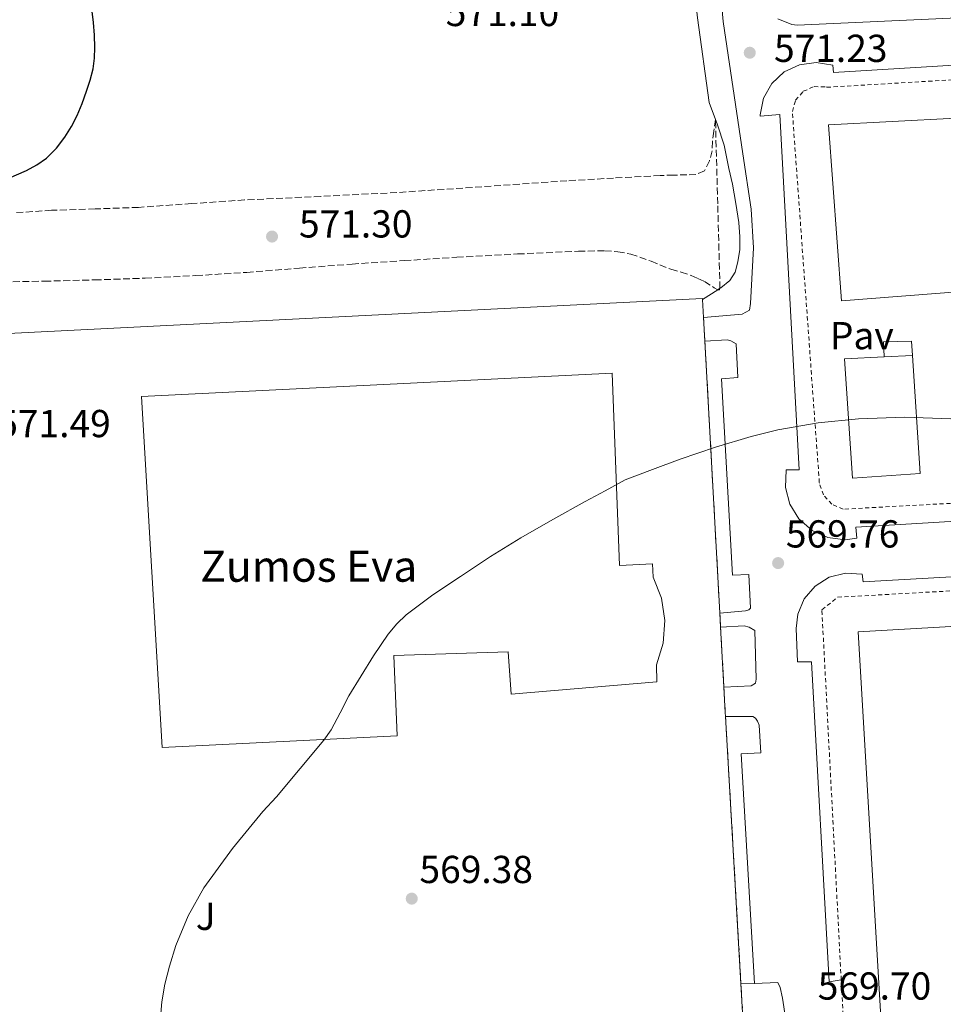
# Model space of a CAD drawing. Units: metres. Extents: x 586573 to 590005, y 4761367 to 4763724.
# Drawn here: x 588655 to 588893, y 4761770 to 4762023 of the extents above; entities that cross this region are included whole.
import ezdxf
from ezdxf.enums import TextEntityAlignment as Align

# ---------------------------------------------------------------- set-up
doc = ezdxf.new("R2010")
doc.units = ezdxf.units.M
doc.header["$MEASUREMENT"] = 0
doc.linetypes.add('DGN Style 2', pattern=[1.7399219301090239, 1.043953158065414, -0.6959687720436097])
doc.linetypes.add('DGN Style 3', pattern=[2.435890702152634, 1.739921930109024, -0.6959687720436097])
for name, color, linetype, lineweight in [('Barranco lineal', 142, 'DGN Style 3', 13), ('Camino', 7, 'DGN Style 3', 0), ('Complejo', 6, 'Continuous', 0), ('Construcción sin especificar', 1, 'Continuous', 0), ('Cota de punto acotado terreno', 7, 'Continuous', 0), ('Curva de nivel directora', 30, 'Continuous', 30), ('Curva de nivel intermedia', 30, 'Continuous', 0), ('Límite de complejo', 6, 'Continuous', 13), ('Línea blanca (vial)', 7, 'Continuous', 13), ('Línea de bordillo', 7, 'Continuous', 13), ('Nave industrial', 1, 'Continuous', 13), ('Pavimento', 7, 'Continuous', 0), ('Punto acotado terreno (símbolo)', 7, 'Continuous', 0), ('Texto de Complejos e instalaciones', 6, 'Continuous', 0), ('Valla', 7, 'DGN Style 2', 0), ('Verja', 7, 'DGN Style 2', 0), ('Zona ajardinada', 92, 'Continuous', 0)]:
    doc.layers.add(name, color=color, linetype=linetype, lineweight=lineweight)
doc.styles.add('Style-Arial', font='arial.ttf')

# ---------------------------------------------------------------- blocks, each defined once
blk = doc.blocks.new('5PATER')
at = {"layer": 'Barranco lineal', "linetype": 'Continuous', "lineweight": 0}
h = blk.add_hatch(color=51, dxfattribs=at)
edge = h.paths.add_edge_path()
edge.add_ellipse((0, 0), major_axis=(-0.1095731443231308, -0.1110710700762829), ratio=0.9994222409660317, start_angle=0, end_angle=360)

msp = doc.modelspace()

# ---------------------------------------------------------------- linework, layer by layer
at = {"layer": 'Camino', "color": 7, "linetype": 'DGN Style 3', "lineweight": 0}
for points in [[(588835.3499419994, 4761953.919341668, 570.4900000000052), (588834.7699999987, 4761975.609999999, 570.6999999999971), (588834.1900000019, 4761997.300000002, 570.8999999999943), (588833.7899999997, 4761994.26, 544.779999999999), (588833.4400000009, 4761991.640000002, 544.779999999999), (588833.3200000002, 4761989.210000004, 544.779999999999), (588832.6499999975, 4761986.66, 544.779999999999), (588831.399999998, 4761984.100000001, 570.6600000000036), (588829.1499999971, 4761983.2, 570.7599999999949), (588826.8400000005, 4761983.07, 570.8300000000019), (588823.4099999995, 4761983.01, 570.7200000000012), (588819.9899999974, 4761982.910000003, 570.6100000000006), (588808.0100000014, 4761982.25, 570.2899999999937), (588796.0399999997, 4761981.540000001, 570.0200000000041), (588774.1700000007, 4761980.010000001, 569.800000000003), (588752.3099999983, 4761978.52, 570), (588732.7600000016, 4761977.540000003, 570.550000000003), (588713.2100000005, 4761976.61, 571.4299999999931), (588699.5899999995, 4761975.680000001, 572.2799999999991), (588685.9699999981, 4761974.720000002, 573.0899999999966), (588674.8000000012, 4761974.330000001, 573.5200000000041), (588663.6200000008, 4761973.960000002, 573.9400000000023), (588654.3599999984, 4761973.340000001, 574.4499999999971)], [(588674.6900000017, 4761956.08, 574.3099999999977), (588687.62, 4761956.529999999, 574.0200000000042), (588700.699999998, 4761957.180000001, 573.7299999999959), (588713.7600000004, 4761958.020000001, 573.4100000000036), (588727.3000000011, 4761959.090000002, 572.9199999999983), (588740.8399999996, 4761960.15, 572.350000000006), (588754.2799999998, 4761961.040000003, 571.8699999999953), (588767.730000001, 4761961.890000002, 571.4299999999931), (588783.3599999994, 4761962.740000002, 571.1399999999994), (588798.9999999991, 4761963.440000001, 570.9499999999973), (588805.7299999992, 4761963.57, 570.729999999996), (588809.0899999987, 4761963.32, 570.6100000000006), (588812.4499999981, 4761962.720000002, 570.5099999999948), (588817.6799999984, 4761960.859999999, 570.529999999999), (588822.7700000001, 4761958.820000002, 570.7200000000012), (588825.3500000018, 4761958.080000001, 570.9600000000064), (588827.9099999989, 4761957.230000001, 571.2200000000013), (588829.6499999978, 4761956.480000001, 571.2400000000052), (588831.3799999979, 4761955.710000002, 571.1399999999994), (588833.8799999991, 4761954.040000002, 570.7700000000041), (588834.8013016823, 4761953.566187706, 570.5945000000066)], [(588653.69, 4761955.62, 574.7599999999948), (588661.7600000012, 4761955.75, 574.5899999999965), (588674.6900000017, 4761956.08, 574.3099999999977)], [(588834.8013016823, 4761953.566187706, 570.5945000000066), (588834.9299999997, 4761953.500000001, 570.5700000000071), (588835.239999998, 4761953.550000003, 570.5099999999948), (588835.3499419994, 4761953.919341668, 570.4900000000052)]]:
    msp.add_polyline3d(points, dxfattribs=at)
at = {"layer": 'Complejo', "color": 6, "linetype": 'Continuous', "lineweight": 0}
msp.add_polyline3d([(588835.3200000003, 4761870.42, 569.71), (588835.5199999996, 4761866.84, 569.6800000000001), (588836.370000001, 4761851.4, 569.83), (588836.7199999989, 4761844.930000001, 569.8100000000002), (588836.7800000012, 4761843.939999999, 569.8100000000002), (588840.75, 4761775.210000001, 569.1700000000001), (588842.4499999993, 4761745.850000001, 568.78), (588690.3200000003, 4761737.189999999, 570.85), (588664.5, 4761737.189999999, 572.5400000000001), (588642.7899999992, 4761739.9, 573.73), (588639.7899999992, 4761803.859999999, 572.71), (588634.3099999987, 4761885.27, 574.26), (588631.9899999984, 4761941.25, 574.6900000000002), (588830.879999999, 4761951.26, 570.48), (588830.8900000006, 4761951.050000001, 570.45), (588831.1400000006, 4761946.449999999, 571.0600000000002), (588831.4800000004, 4761940.33, 570.75)], close=True, dxfattribs=at)
at = {"layer": 'Construcción sin especificar', "color": 1, "linetype": 'Continuous', "lineweight": 0}
msp.add_polyline3d([(588884.8499999996, 4761936.65, 572.8300000000017), (588877.5599999996, 4761936.310000001, 577.4799999999959), (588877.3899999997, 4761940.210000001, 573.1699999999983), (588884.5800000001, 4761940.34, 572.8300000000017)], close=True, dxfattribs=at)
at = {"layer": 'Construcción sin especificar', "color": 1, "linetype": 'Continuous', "lineweight": 13}
msp.add_polyline3d([(588877.5599999996, 4761936.310000001, 573.2599999999948), (588877.3899999997, 4761940.210000001, 573.1699999999983), (588884.5800000001, 4761940.34, 572.8300000000017), (588884.8499999996, 4761936.65, 572.8300000000017)], dxfattribs=at)
at = {"layer": 'Curva de nivel directora', "color": 30, "linetype": 'Continuous', "lineweight": 30, "elevation": 575.0000000000001, "flags": 128}
msp.add_lwpolyline([(588652.6100000005, 4761982.200000001), (588657.1399999987, 4761984.230000001), (588659.8099999998, 4761985.650000002), (588662.2999999998, 4761987.400000002), (588664.8500000001, 4761989.920000001), (588666.9899999994, 4761992.789999999), (588668.6999999991, 4761995.470000001), (588670.1599999988, 4761998.280000002), (588671.4500000007, 4762001.390000002), (588672.6100000007, 4762004.550000001), (588673.5299999993, 4762007.390000002), (588674.2699999993, 4762010.29), (588674.6499999992, 4762013.03), (588674.7499999999, 4762015.76), (588674.6799999983, 4762018.970000002), (588674.419999999, 4762022.180000001), (588674.0099999999, 4762025.070000002)], dxfattribs=at)
at = {"layer": 'Curva de nivel intermedia', "color": 30, "linetype": 'Continuous', "lineweight": 0, "elevation": 570, "flags": 128}
for points in [[(588784.1600000019, 4761889.84), (588792.4100000019, 4761894.529999998), (588800.7000000001, 4761899.109999998), (588805.8299999997, 4761901.909999998), (588810.9600000017, 4761904.710000002), (588818.0499999995, 4761907.369999999), (588825.1399999994, 4761910.039999999), (588834.1800000007, 4761913.130000002), (588843.3899999997, 4761915.840000001), (588850.2100000015, 4761917.529999998), (588860.5500000014, 4761919.33), (588870.9800000008, 4761920.4), (588882.8300000017, 4761920.789999999), (588894.6900000017, 4761920.369999999)], [(588691.2099999996, 4761761.42), (588691.9299999994, 4761770.580000001), (588692.7400000007, 4761775.149999999), (588693.8899999997, 4761779.720000001), (588695.5700000006, 4761785.060000001), (588698.6700000007, 4761792.7), (588702.7499999999, 4761799.910000001), (588710.1000000014, 4761809.949999999), (588717.890000001, 4761819.509999999), (588721.4400000004, 4761823.289999999), (588727.5300000013, 4761830.56), (588733.610000001, 4761837.83), (588735.4800000018, 4761840.49), (588737.7400000016, 4761844.849999999), (588740.0000000015, 4761849.220000001), (588743.1200000017, 4761854.359999999), (588746.3300000015, 4761859.46), (588750.1400000001, 4761865.09), (588752.2999999993, 4761867.71), (588754.7500000015, 4761870.050000001), (588761.6100000012, 4761875.180000001), (588768.7200000013, 4761879.890000001), (588776.37, 4761884.98), (588784.1600000019, 4761889.84)]]:
    msp.add_lwpolyline(points, dxfattribs=at)
at = {"layer": 'Límite de complejo', "color": 6, "linetype": 'Continuous', "lineweight": 13, "extrusion": (0.02799953541576054, -0.1400591416568641, 0.9897471711779955), "elevation": -649903.1840427557, "flags": 128}
msp.add_lwpolyline([(1510710.325044015, 4507543.963573512), (1510907.318319904, 4507514.488065794), (1510907.286958868, 4507514.278026547)], dxfattribs=at)
at = {"layer": 'Límite de complejo', "color": 6, "linetype": 'Continuous', "lineweight": 13, "extrusion": (-0.007123591233913485, 0.1310740785692234, 0.9913469828345478), "elevation": 620539.2693905926, "flags": 128}
msp.add_lwpolyline([(-846383.5237447479, -4682036.511060664), (-846383.5237447479, -4682031.864061631)], dxfattribs=at)
at = {"layer": 'Límite de complejo', "color": 6, "linetype": 'Continuous', "lineweight": 13, "extrusion": (0.00280184873939846, -0.05043327733274921, 0.998723502367457), "elevation": -237940.419125961, "flags": 128}
msp.add_lwpolyline([(852069.810923391, 4715953.543502092), (852069.810923391, 4715947.406230713)], dxfattribs=at)
at = {"layer": 'Límite de complejo', "color": 6, "linetype": 'Continuous', "lineweight": 13, "extrusion": (0.0008145724813916327, -0.01482988598246738, 0.9998896993935978), "elevation": -69568.69918349913, "flags": 128}
msp.add_lwpolyline([(588830.819635437, 4761432.243140341), (588834.6604814113, 4761362.325451576)], dxfattribs=at)
at = {"layer": 'Límite de complejo', "color": 6, "linetype": 'Continuous', "lineweight": 13, "extrusion": (0.0004666772941808645, -0.008353523615416953, 0.9999649998152484), "elevation": -38933.91087312497, "flags": 128}
msp.add_lwpolyline([(588834.9899949809, 4761711.326893065), (588835.1900089587, 4761707.746768149)], dxfattribs=at)
at = {"layer": 'Límite de complejo', "color": 6, "linetype": 'Continuous', "lineweight": 13, "extrusion": (-0.0005331886978954778, 0.009685215859071585, 0.9999529550451739), "elevation": 46375.40099280182, "flags": 128}
msp.add_lwpolyline([(588835.7400532467, 4761641.018541744), (588836.5901331096, 4761625.577817529)], dxfattribs=at)
at = {"layer": 'Límite de complejo', "color": 6, "linetype": 'Continuous', "lineweight": 13, "extrusion": (0.0001667317697793313, -0.003082155889929026, 0.9999952362464468), "elevation": -14008.76332392593, "flags": 128}
msp.add_lwpolyline([(588836.2668060351, 4761830.840807664), (588836.6168093613, 4761824.370776933)], dxfattribs=at)
at = {"layer": 'Límite de complejo', "color": 6, "linetype": 'Continuous', "lineweight": 13, "elevation": 569.8099999999977, "flags": 128}
msp.add_lwpolyline([(588836.7199999982, 4761844.929999999), (588836.7800000008, 4761843.939999999)], dxfattribs=at)
at = {"layer": 'Límite de complejo', "color": 6, "linetype": 'Continuous', "lineweight": 13, "extrusion": (0.0005360587944669785, -0.009280433487441725, 0.9999567921641684), "elevation": -43306.53944857977, "flags": 128}
msp.add_lwpolyline([(588836.3899241079, 4761647.092826288), (588840.3602666295, 4761578.359866364)], dxfattribs=at)
at = {"layer": 'Límite de complejo', "color": 6, "linetype": 'Continuous', "lineweight": 13}
msp.add_polyline3d([(588840.7500000005, 4761775.210000001, 569.1699999999983), (588842.4499999993, 4761745.850000001, 568.779999999999), (588690.3200000006, 4761737.189999999, 570.8500000000058), (588664.4999999999, 4761737.189999999, 572.5399999999936), (588642.7899999995, 4761739.899999999, 573.7299999999959), (588639.7899999998, 4761803.859999999, 572.7100000000064), (588634.3099999991, 4761885.27, 574.2599999999948), (588631.9899999991, 4761941.249999999, 574.6900000000023)], dxfattribs=at)
at = {"layer": 'Línea blanca (vial)', "color": 7, "linetype": 'Continuous', "lineweight": 13, "extrusion": (-0.007504227900545552, -0.004827560620848105, 0.999960189818609), "elevation": -26836.90127054535, "flags": 128}
msp.add_lwpolyline([(588822.5021744039, 4761879.498357307), (588818.5906714265, 4761876.982140282)], dxfattribs=at)
at = {"layer": 'Línea blanca (vial)', "color": 7, "linetype": 'Continuous', "lineweight": 13, "extrusion": (-0.007474299614871536, -0.004811127518203498, 0.9999604931682405), "elevation": -26741.02460959678, "flags": 128}
msp.add_lwpolyline([(588823.1657596789, 4761880.376679947), (588822.6170913358, 4761880.023521896)], dxfattribs=at)
at = {"layer": 'Línea blanca (vial)', "color": 7, "linetype": 'Continuous', "lineweight": 13, "extrusion": (-0.002886087139973853, -0.0001084368000568211, 0.9999958293625434), "elevation": -1646.629756231579, "flags": 128}
msp.add_lwpolyline([(588843.4003093292, 4761775.1894405), (588839.9402948783, 4761775.059440498)], dxfattribs=at)
at = {"layer": 'Línea blanca (vial)', "color": 7, "linetype": 'Continuous', "lineweight": 13, "extrusion": (-0.001646866347126663, -0.0003732623603628758, 0.9999985742522062), "elevation": -2177.960213219155, "flags": 128}
msp.add_lwpolyline([(588852.1888462012, 4761767.058765609), (588851.9188465669, 4761768.808765654), (588851.5688470406, 4761771.028765714), (588850.928847907, 4761773.808765913), (588850.3688486677, 4761775.088766171), (588844.3488403632, 4761774.858766153)], dxfattribs=at)
at = {"layer": 'Línea blanca (vial)', "color": 7, "linetype": 'Continuous', "lineweight": 13}
msp.add_polyline3d([(588804.579999998, 4762082.189999999, 574.029999999999), (588811.8299999967, 4762080.290000002, 573.779999999999), (588818.6099999984, 4762075.92, 573.3500000000059), (588823.0499999997, 4762070.980000002, 573.029999999999), (588825.6900000017, 4762065.380000001, 572.4499999999971), (588826.609999998, 4762060.11, 572.2899999999936), (588827.9899999971, 4762038.529999999, 571.5899999999965), (588829.5899999997, 4762023.380000002, 571.1900000000023), (588832.6000000006, 4762001.7, 570.8999999999943), (588834.6799999992, 4761995.949999999, 570.8999999999943), (588836.4400000006, 4761990.690000001, 570.8999999999943), (588837.6499999977, 4761984.74, 570.8999999999943), (588838.5799999974, 4761980.689999999, 570.8999999999943), (588839.4600000003, 4761975.710000002, 570.8999999999943), (588840.2299999992, 4761970.83, 570.8999999999943), (588840.4699999985, 4761967.110000002, 570.8999999999943), (588840.4699999985, 4761963.890000001, 570.8999999999943), (588839.9400000009, 4761960.720000001, 570.9100000000036), (588839.2199999989, 4761958.050000002, 570.929999999993), (588837.8900000012, 4761955.91, 570.8500000000059), (588835.6000000001, 4761954.08, 570.5000000000001), (588835.3499419994, 4761953.919341668, 570.4973000000028)], dxfattribs=at)
at = {"layer": 'Línea de bordillo', "color": 7, "linetype": 'Continuous', "lineweight": 13}
for points in [[(588831.140000001, 4761946.449999999, 571.0599999999978), (588841.0599999984, 4761947.300000001, 570.8800000000048), (588842.899999998, 4761948.32, 570.8300000000019), (588843.1900000008, 4761950.050000003, 570.8500000000059), (588843.9899999987, 4761964.320000002, 570.8300000000019), (588843.3799999985, 4761974.240000002, 570.8500000000059), (588841.2199999995, 4761988.510000001, 570.929999999993), (588836.1799999991, 4762022.430000001, 571.029999999999), (588834.9699999975, 4762036.050000001, 571.2500000000001), (588834.0199999998, 4762050.230000001, 571.7100000000065), (588832.1299999988, 4762064.480000001, 572.3200000000071), (588830.079999997, 4762070.03, 572.8300000000019), (588826.8400000005, 4762075.000000001, 573.1999999999971), (588822.579999998, 4762079.130000002, 573.429999999993), (588817.73, 4762082.109999999, 573.4900000000054), (588806.9699999974, 4762084.740000002, 573.3099999999977), (588804.579999998, 4762082.189999999, 574.029999999999)], [(588850.2600000007, 4762023.200000001, 571.5700000000071), (588853.8599999994, 4762021.710000002, 571.4499999999971), (588855.2299999995, 4762021.490000002, 571.4100000000036), (588913.2999999995, 4762024.180000001, 572.1100000000007)], [(588934.8799999979, 4762013.650000002, 572.1600000000036), (588864.4999999988, 4762009.410000003, 571.3600000000007), (588864.379999998, 4762011.27, 571.300000000003), (588860.1, 4762011.980000001, 571.2899999999937), (588855.7999999995, 4762011.380000001, 571.2700000000042), (588851.879999999, 4762009.500000001, 571.2299999999962), (588848.7099999995, 4762006.540000002, 571.1600000000036), (588846.579999997, 4762002.750000001, 571.0899999999967), (588845.6900000019, 4761998.5, 571.0099999999949), (588845.6799999987, 4761998.130000001, 571.0099999999949), (588850.7199999989, 4761998.550000001, 570.9799999999959), (588855.7399999968, 4761907.240000002, 570.3399999999966), (588852.3500000006, 4761907.240000002, 570.2899999999937), (588852.1600000006, 4761902.77, 570.3099999999978), (588853.2899999993, 4761898.450000001, 570.3000000000029), (588855.6400000007, 4761894.650000001, 570.2599999999948), (588859.0000000002, 4761891.710000002, 570.1799999999932), (588863.0700000006, 4761889.880000001, 570.0800000000019), (588867.5000000006, 4761889.330000001, 569.9700000000013), (588870.5100000014, 4761889.720000003, 569.8899999999995), (588870.27, 4761892.560000001, 569.8899999999995), (589002.9100000003, 4761900.51, 569.4700000000013)], [(588835.3200000008, 4761870.420000002, 569.7100000000065), (588841.9400000013, 4761871.060000001, 569.7100000000065), (588842.7899999984, 4761871.330000001, 569.7100000000065), (588843.2199999976, 4761871.720000001, 569.7100000000065), (588842.7999999997, 4761880.400000001, 569.7100000000065), (588838.5500000005, 4761880.230000002, 569.7100000000065), (588835.7199999986, 4761930.630000001, 570.6399999999995), (588839.9600000009, 4761930.980000001, 570.479999999996), (588839.5199999984, 4761939.620000001, 570.75), (588838.1200000015, 4761940.4, 570.75), (588837.1700000014, 4761940.640000002, 570.75), (588831.4800000007, 4761940.330000001, 570.75)], [(589194.5700000002, 4761895.17, 569.279999999999), (589194.2600000018, 4761899.180000001, 569.1699999999984), (589088.7199999987, 4761892.940000001, 568.8200000000071), (589088.9099999988, 4761890.779999999, 568.8999999999943), (588872.1599999988, 4761878.470000001, 569.3099999999978), (588871.9200000018, 4761880.450000001, 569.3300000000019), (588867.6200000013, 4761880.720000002, 569.4299999999931), (588863.4499999982, 4761879.670000001, 569.5000000000001), (588859.7899999992, 4761877.400000002, 569.529999999999), (588856.9899999986, 4761874.130000002, 569.529999999999), (588855.3199999989, 4761870.16, 569.4900000000052), (588854.9099999998, 4761866.480000001, 569.4199999999983), (588855.3099999977, 4761857.940000001, 569.4100000000036), (588858.8299999981, 4761857.990000002, 569.3600000000007), (588863.3900000001, 4761775.770000001, 569.0599999999978), (588866.5100000005, 4761776.230000001, 569.0399999999936)], [(588876.8599999994, 4761763.740000002, 569.550000000003), (588870.8500000011, 4761865.680000001, 568.9499999999971), (589097.3299999987, 4761878.689999999, 569.1399999999994), (589098.4699999986, 4761881.340000001, 569.2299999999959), (589099.8000000007, 4761882.240000002, 569.1199999999955), (589102.4400000006, 4761882.359999999, 569.0899999999965)], [(588836.3700000013, 4761851.4, 569.8300000000019), (588843.3799999985, 4761851.76, 569.7899999999936), (588844.4699999993, 4761852.439999999, 569.7899999999936), (588844.6900000006, 4761853.510000001, 569.7899999999936), (588844.3099999984, 4761865.990000002, 569.6799999999931), (588842.8700000012, 4761866.850000001, 569.6799999999931), (588841.5700000003, 4761867.189999999, 569.6799999999931), (588835.5199999998, 4761866.840000001, 569.6799999999931)], [(588844.2100000001, 4761775.340000002, 569.550000000003), (588840.7899999979, 4761834.320000002, 569.7599999999949), (588845.8799999974, 4761834.529999999, 569.7599999999949), (588845.4100000003, 4761841.699999999, 569.7599999999949), (588844.9999999991, 4761842.720000001, 569.7599999999949), (588844.4800000004, 4761843.480000001, 569.7599999999949), (588843.7800000008, 4761843.920000002, 569.7599999999949), (588836.7800000003, 4761843.939999999, 569.8099999999977)]]:
    msp.add_polyline3d(points, dxfattribs=at)
at = {"layer": 'Nave industrial', "color": 1, "linetype": 'Continuous', "lineweight": 13, "extrusion": (0.04102829167704359, 0.001913528002591594, 0.9991561528072811), "elevation": 33849.73146461155, "flags": 128}
msp.add_lwpolyline([(4729330.644712778, -809382.7174529502), (4729330.644712778, -809390.0215408467)], dxfattribs=at)
at = {"layer": 'Nave industrial', "color": 1, "linetype": 'Continuous', "lineweight": 13}
for points in [[(588898.54, 4761957.439999999, 578.9600000000064), (588898.8099999996, 4761953.210000001, 578.9799999999959), (588898.54, 4761953.189999999, 578.9799999999959), (588866.6200000001, 4761950.699999999, 579.8099999999977), (588863.2800000003, 4761995.960000001, 579.3099999999977), (588895.9699999997, 4761997.640000001, 578.8500000000058)], [(588877.5599999996, 4761936.310000001, 577.4799999999959), (588884.8499999996, 4761936.65, 577.179999999993), (588886.75, 4761906.380000001, 576.8800000000047), (588869.3700000001, 4761905.100000001, 578.2200000000012), (588867.3300000001, 4761935.83, 577.8999999999943)], [(588807.6500000004, 4761932.109999999, 580.029999999999), (588809.5300000003, 4761882.67, 579.3399999999965), (588817.9800000004, 4761883.119999999, 577.8999999999943), (588818.1600000003, 4761879.689999999, 577.8999999999943), (588820.3200000003, 4761874.289999999, 577.9100000000036), (588821.2000000002, 4761868.539999999, 577.9199999999983), (588820.75, 4761862.74, 577.9199999999983), (588819.0099999999, 4761857.199999999, 577.9199999999983), (588819.0999999996, 4761852.779999999, 577.9199999999983), (588781.7100000001, 4761849.630000001, 577.9199999999983), (588780.9600000001, 4761860.539999999, 579.9400000000023), (588751.5199999996, 4761859.58, 580.820000000007), (588752.4299999997, 4761838.939999999, 580.2599999999948), (588692.0099999999, 4761835.980000001, 580.6600000000036), (588686.7300000004, 4761926.16, 580.1399999999994)]]:
    msp.add_polyline3d(points, close=True, dxfattribs=at)
for points in [[(588898.54, 4761953.189999999, 578.9799999999959), (588866.6200000001, 4761950.699999999, 579.8099999999977), (588863.2800000003, 4761995.960000001, 579.3099999999977), (588895.9699999997, 4761997.640000001, 578.8500000000058), (588898.54, 4761957.439999999, 578.9600000000064)], [(588884.8499999996, 4761936.65, 577.179999999993), (588886.75, 4761906.380000001, 576.8800000000047), (588869.3700000001, 4761905.100000001, 578.2200000000012), (588867.3300000001, 4761935.83, 577.8999999999943), (588877.5599999996, 4761936.310000001, 577.4799999999959)], [(588809.5300000003, 4761882.67, 579.3399999999965), (588817.9800000004, 4761883.119999999, 577.8999999999943), (588818.1600000003, 4761879.689999999, 577.8999999999943), (588820.3200000003, 4761874.289999999, 577.9100000000036), (588821.2000000002, 4761868.539999999, 577.9199999999983), (588820.75, 4761862.74, 577.9199999999983), (588819.0099999999, 4761857.199999999, 577.9199999999983), (588819.0999999996, 4761852.779999999, 577.9199999999983), (588781.7100000001, 4761849.630000001, 577.9199999999983), (588780.9600000001, 4761860.539999999, 579.9400000000023), (588751.5199999996, 4761859.58, 580.820000000007), (588752.4299999997, 4761838.939999999, 580.2599999999948), (588692.0099999999, 4761835.980000001, 580.6600000000036), (588686.7300000004, 4761926.16, 580.1399999999994), (588807.6500000004, 4761932.109999999, 580.029999999999), (588809.5300000003, 4761882.67, 579.3399999999965)]]:
    msp.add_polyline3d(points, dxfattribs=at)
at = {"layer": 'Valla', "color": 7, "linetype": 'DGN Style 2', "lineweight": 0, "extrusion": (0.000271489961617336, -0.004886819296166398, 0.9999880225734544), "elevation": -22540.07689276756, "flags": 128}
msp.add_lwpolyline([(588830.9633198716, 4761893.160448801), (588831.3033280047, 4761887.040375724)], dxfattribs=at)
at = {"layer": 'Valla', "color": 7, "linetype": 'DGN Style 2', "lineweight": 0, "extrusion": (0.0003289923331148986, -0.00598954531489713, 0.9999820083936339), "elevation": -27757.33662074332, "flags": 128}
msp.add_lwpolyline([(588831.2603370051, 4761859.491969205), (588835.1004749765, 4761789.580715173)], dxfattribs=at)
at = {"layer": 'Valla', "color": 7, "linetype": 'DGN Style 2', "lineweight": 0, "extrusion": (0.0003111242463901567, -0.005569124031628327, 0.999984443908616), "elevation": -25765.86491937813, "flags": 128}
msp.add_lwpolyline([(588835.1140350767, 4761800.771239751), (588835.3140412889, 4761797.191184232)], dxfattribs=at)
at = {"layer": 'Valla', "color": 7, "linetype": 'DGN Style 2', "lineweight": 0, "extrusion": (0.0003554684219335548, -0.006456979330540439, 0.9999790903114555), "elevation": -29967.60525385215, "flags": 128}
msp.add_lwpolyline([(588835.2800437167, 4761772.606124569), (588836.1300792111, 4761757.165802693)], dxfattribs=at)
at = {"layer": 'Valla', "color": 7, "linetype": 'DGN Style 2', "lineweight": 0, "extrusion": (0.0006099110599393394, -0.01006353240078119, 0.9999491753704872), "elevation": -46991.58169730224, "flags": 128}
msp.add_lwpolyline([(588836.2626239763, 4761613.150234524), (588836.3226300651, 4761612.160184388)], dxfattribs=at)
at = {"layer": 'Valla', "color": 7, "linetype": 'DGN Style 2', "lineweight": 0, "extrusion": (0.0005109330595730652, -0.008845448157734977, 0.9999607477267783), "elevation": -41249.52991368627, "flags": 128}
msp.add_lwpolyline([(588836.4117489927, 4761665.35406419), (588840.3820601556, 4761596.621375249)], dxfattribs=at)
at = {"layer": 'Valla', "color": 7, "linetype": 'DGN Style 2', "lineweight": 0, "extrusion": (-0.004064720506182467, -0.0009663826313876356, 0.9999912720378196), "elevation": -6425.490594933175, "flags": 128}
msp.add_lwpolyline([(588874.3114376429, 4761759.754010752), (588864.6513548553, 4761758.994010397), (588863.9614012023, 4761772.244016585)], dxfattribs=at)
at = {"layer": 'Valla', "color": 7, "linetype": 'DGN Style 2', "lineweight": 0}
for points in [[(588901.5099999999, 4761899.050000001, 570.2100000000064), (588867.0099999999, 4761897.17, 570.1600000000036), (588864.0800000001, 4761898.460000001, 570.1600000000036), (588861.9199999999, 4761900.82, 570.1600000000036), (588860.9000000004, 4761903.850000001, 570.1600000000036), (588860.8799999999, 4761904.039999999, 570.1600000000036), (588853.9500000002, 4761999.380000001, 571.5), (588854.7800000003, 4762002.27, 571.4700000000012), (588856.7699999996, 4762004.539999999, 571.4499999999971), (588859.54, 4762005.74, 571.4499999999971), (588862.5499999998, 4762005.65, 571.4499999999971), (588862.8300000001, 4762005.57, 571.4600000000064), (588896.3099999996, 4762007.560000001, 571.9700000000012)], [(588840.75, 4761775.210000001, 569.6699999999983), (588842.4500000002, 4761745.850000001, 569.4100000000036), (588690.3200000003, 4761737.189999999, 570.4700000000012), (588664.5, 4761737.189999999, 570.6300000000047), (588642.79, 4761739.9, 573.7899999999936), (588639.79, 4761803.859999999, 571.779999999999), (588634.3099999996, 4761885.27, 571.8099999999977), (588631.9900000002, 4761941.25, 571.5099999999948)], [(588866.5099999999, 4761776.230000001, 569.7899999999936), (588861.54, 4761871.300000001, 569.8399999999965), (588865.5899999999, 4761874.550000001, 569.7299999999959), (589096.2000000002, 4761887.390000001, 569.6999999999971), (589096, 4761889.859999999, 569.6000000000058), (589113.8399999999, 4761891.119999999, 569.3300000000017)]]:
    msp.add_polyline3d(points, dxfattribs=at)
at = {"layer": 'Verja', "color": 7, "linetype": 'DGN Style 2', "lineweight": 0, "extrusion": (-0.0001667317711871114, 0.003082155887875314, 0.999995236246453), "elevation": 15148.85788216209, "flags": 128}
msp.add_lwpolyline([(588836.4568978278, 4761827.326841817), (588836.8069011571, 4761820.856811087)], dxfattribs=at)

# ---------------------------------------------------------------- block references
at = {"layer": 'Punto acotado terreno (símbolo)', "color": 7, "linetype": 'Continuous', "lineweight": 0, "xscale": 10, "yscale": 10, "zscale": 10}
for p in [(588843.010000002, 4762014.45, 571.2299999999959), (588720.2600000004, 4761967.220000001, 571.3000000000034), (588850.3000000009, 4761883.320000002, 569.7599999999948), (588756.1599999996, 4761797.11, 569.3800000000047)]:
    msp.add_blockref('5PATER', p, dxfattribs=at)

# ---------------------------------------------------------------- texts
at = {"layer": 'Cota de punto acotado terreno', "color": 7, "linetype": 'Continuous', "lineweight": 0, "style": 'Style-Arial'}
for s, p in [('571.10', (588764.8900000006, 4762021.290000001, 571.1000000000058)), ('571.23', (588849.2399999973, 4762012.08, 571.2299999999959)), ('571.30', (588727.1900000018, 4761966.970000001, 571.3000000000029)), ('571.49', (588649.6700000013, 4761915.67, 571.4900000000052)), ('569.76', (588852.2899999982, 4761887.320000002, 569.7599999999948)), ('569.38', (588758.1400000001, 4761801.11, 569.3800000000047)), ('569.70', (588860.4800000002, 4761771.16, 569.6999999999971))]:
    msp.add_text(s, height=7.000000000000002, dxfattribs=at).set_placement(p)
at = {"layer": 'Pavimento', "color": 7, "linetype": 'Continuous', "lineweight": 0, "style": 'Style-Arial'}
msp.add_text('Pav', height=7.000000000000002, dxfattribs=at).set_placement((588871.8057062572, 4761941.760010001, 570.4799999999959), align=Align.MIDDLE_CENTER)
at = {"layer": 'Texto de Complejos e instalaciones', "color": 6, "linetype": 'Continuous', "lineweight": 0, "style": 'Style-Arial'}
msp.add_text('Zumos Eva', height=8, dxfattribs=at).set_placement((588701.8299999973, 4761878.519999999, 570.3899999999994))
at = {"layer": 'Zona ajardinada', "color": 92, "linetype": 'Continuous', "lineweight": 0, "style": 'Style-Arial'}
msp.add_text('J', height=7.000000000000002, dxfattribs=at).set_placement((588703.2169051359, 4761792.570010001, 569.9600000000064), align=Align.MIDDLE_CENTER)

doc.saveas('drawing.dxf')
